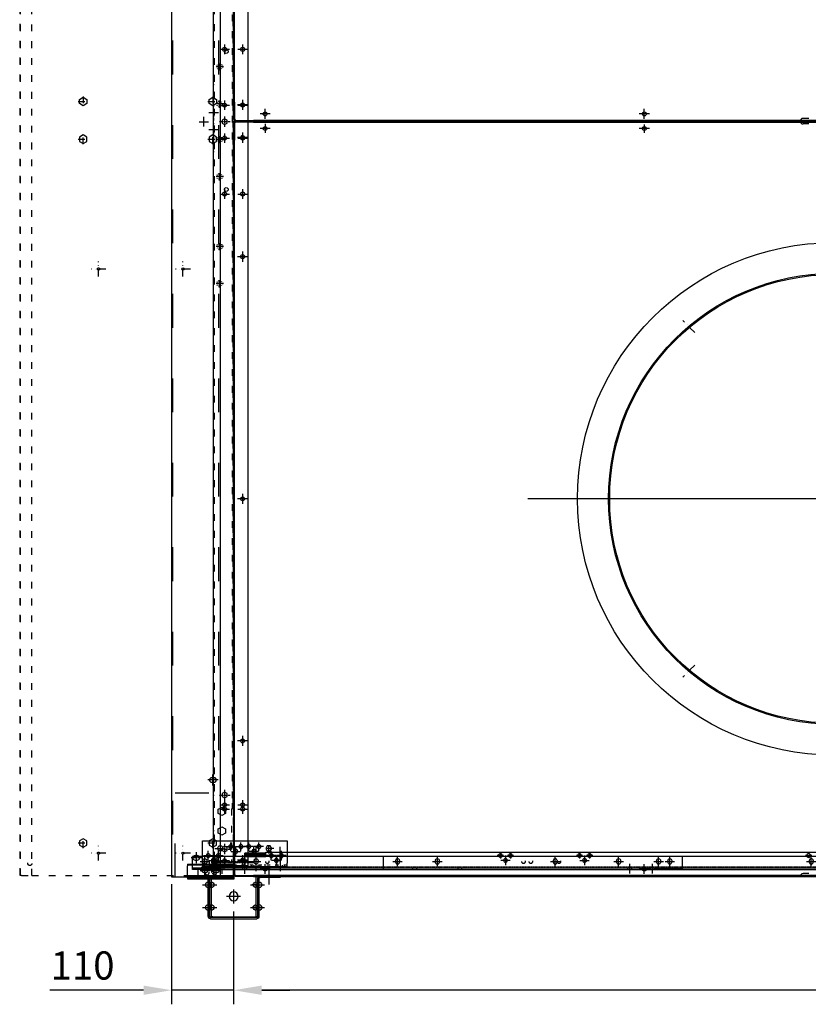
# Model space of a CAD drawing. Units: millimetres. Extents: x 0 to 12859, y -295 to 9081.
# Drawn here: x 4981 to 6382, y 3661 to 5409 of the extents above; entities that cross this region are included whole.
import ezdxf

# ---------------------------------------------------------------- set-up
doc = ezdxf.new("R2010")
doc.units = ezdxf.units.MM
for name, pattern in [('ACAD_ISO03W100', [30, 12, -18]), ('DASHDOT', [1, 0.5, -0.25, 0, -0.25]), ('DASHED', [0.75, 0.5, -0.25]), ('NASCOSTA2', [4.7625, 3.175, -1.5875]), ('TRATTOPUNTO', [25.4, 12.7, -6.35, 0, -6.35])]:
    doc.linetypes.add(name, pattern=pattern)
for name, color, linetype in [('1', 1, 'ACAD_ISO03W100'), ('A', 2, 'TRATTOPUNTO'), ('assi', 2, 'DASHDOT'), ('Centro', 2, 'Continuous'), ("Linea d'asse", 2, 'Continuous'), ('NASCOSTE', 3, 'NASCOSTA2'), ('Q', 4, 'Continuous'), ('Spigoli nascosti', 1, 'ACAD_ISO03W100'), ('Spigoli visibili', 255, 'Continuous')]:
    doc.layers.add(name, color=color, linetype=linetype)
doc.styles.get("Standard").update_dxf_attribs({"font": 'txt.shx'})
doc.dimstyles.new('ISO-25', dxfattribs={"dimtxt": 2.5, "dimasz": 2.5, "dimexe": 1.25, "dimexo": 0.625, "dimtad": 1, "dimtxsty": 'Standard', "dimcen": 2.5, "dimadec": 0, "dimazin": 0, "dimtfac": 1, "dimtmove": 0, "dimatfit": 3, "dimfxl": 1, "dimarcsym": 0})

# ---------------------------------------------------------------- blocks, each defined once
blk = doc.blocks.new('A$C2B641900')
for p, q in [((20, -18), (10, -18)), ((20, -23), (10, -23)), ((60, -18), (50, -18)), ((60, -23), (50, -23)), ((20, -103), (10, -103)), ((60, -103), (50, -103)), ((20, -108), (10, -108)), ((60, -108), (50, -108))]:
    blk.add_line(p, q)
for centre, start, end in [((15, -18), 0, 180), ((55, -18), 0, 180), ((15, -23), 180, 0), ((55, -23), 180, 0), ((15, -103), 0, 180), ((55, -103), 0, 180), ((15, -108), 180, 0), ((55, -108), 180, 0)]:
    blk.add_arc(centre, 5, start, end)
at = {"layer": 'Centro', "lineweight": 25}
for p, q in [((4.5, 0), (-15.5, 0)), ((14.5, -126), (-15.5, -126))]:
    blk.add_line(p, q, dxfattribs=at)
at = {"layer": "Linea d'asse"}
for p, q in [((15, -8), (15, -33)), ((55, -8), (55, -33)), ((35.5, -75.5), (35.5, -50.5)), ((23, -63), (48, -63)), ((15, -93), (15, -118)), ((55, -93), (55, -118))]:
    blk.add_line(p, q, dxfattribs=at)
at = {"layer": "Linea d'asse", "lineweight": 25}
for p, q in [((15, -17.4), (15, -29.4)), ((55, -13), (55, -25)), ((55, -17.4), (55, -29.4)), ((15, -107.9), (15, -95.9)), ((55, -107.9), (55, -95.9)), ((55, -112.5), (55, -100.5))]:
    blk.add_line(p, q, dxfattribs=at)
at = {"layer": 'Spigoli nascosti', "color": 1, "lineweight": 25, "true_color": 0xff0000}
for p, q in [((2, 10), (0, 10)), ((2, -10), (0, -10)), ((11.5, -18), (11.5, -20)), ((11.5, -20), (11.5, -23)), ((17, -18), (17, -20)), ((18.5, -18), (18.5, -20)), ((18.5, -20), (18.5, -23)), ((29, -18), (29, -20)), ((51.5, -18), (51.5, -20)), ((51.5, -20), (51.5, -23)), ((58.5, -18), (58.5, -20)), ((58.5, -20), (58.5, -23)), ((11.5, -103), (11.5, -106)), ((18.5, -103), (18.5, -106)), ((51.5, -103), (51.5, -106)), ((58.5, -103), (58.5, -106)), ((2, -116), (0, -116)), ((11.5, -106), (11.5, -108)), ((17, -106), (17, -108)), ((18.5, -106), (18.5, -108)), ((29, -106), (29, -108)), ((51.5, -106), (51.5, -108)), ((58.5, -106), (58.5, -108)), ((2, -136), (0, -136))]:
    blk.add_line(p, q, dxfattribs=at)
at = {"layer": 'Spigoli nascosti'}
for p, q in [((12, -23), (12, -18)), ((18, -23), (18, -18)), ((52, -23), (52, -18)), ((58, -23), (58, -18)), ((12, -108), (12, -103)), ((18, -108), (18, -103)), ((52, -108), (52, -103)), ((58, -108), (58, -103))]:
    blk.add_line(p, q, dxfattribs=at)
at = {"layer": 'Spigoli visibili', "color": 7, "lineweight": 25, "true_color": 0xffffff}
for p, q in [((0, 20), (0, 15)), ((2, 20), (0, 20)), ((2, 15), (2, 20)), ((0, 15), (2, 15)), ((0, 15), (0, -16)), ((2, -16), (2, 15)), ((72, -20), (-1, -20)), ((-1, -20), (-1, -23)), ((-1, -23), (72, -23)), ((-1, -26), (-1, -23)), ((-1, -100), (-1, -26)), ((71, -18), (4, -18)), ((4, -20), (71, -20)), ((71, -20), (71, -18)), ((72, -20), (72, -23)), ((72, -26), (72, -23)), ((72, -26), (72, -100)), ((73, -104), (73, -22)), ((75, -22), (75, -104)), ((-1, -100), (-1, -103)), ((72, -103), (-1, -103)), ((-1, -106), (-1, -103)), ((72, -100), (72, -103)), ((72, -106), (72, -103)), ((-1, -106), (72, -106)), ((0, -110), (0, -141)), ((2, -141), (2, -110)), ((71, -106), (4, -106)), ((4, -108), (71, -108)), ((71, -108), (71, -106)), ((2, -141), (0, -141)), ((0, -141), (0, -146)), ((0, -146), (2, -146)), ((2, -146), (2, -141))]:
    blk.add_line(p, q, dxfattribs=at)
at = {"layer": 'Spigoli visibili', "color": 7, "lineweight": 25}
blk.add_circle((35.5, -63), 8, dxfattribs=at)
at = {"layer": 'Spigoli visibili', "color": 7, "lineweight": 25, "true_color": 0xffffff}
for centre, radius, start, end in [((4, -16), 4, 180, 270), ((4, -16), 2, 180, 270), ((71, -22), 4, 0, 90), ((71, -22), 2, 360, 90), ((71, -104), 4, 270, 0), ((71, -104), 2, 270, 0), ((4, -110), 4, 90, 180), ((4, -110), 2, 90, 180)]:
    blk.add_arc(centre, radius, start, end, dxfattribs=at)
blk = doc.blocks.new('A$C684C4256')
at = {"linetype": 'Continuous', "lineweight": 25}
for p, q in [((950, -45.8), (3636, -45.8)), ((950, -48.8), (950, -45.8)), ((950, -131.8), (950, -48.8)), ((3636, -48.8), (3636, -45.8)), ((3636, -48.8), (3636, -131.8)), ((3636, -131.8), (950, -131.8))]:
    blk.add_line(p, q, dxfattribs=at)
for p, q in [((980.5, -87.3), (980.5, -91.3)), ((988.5, -87.3), (988.5, -91.3)), ((3595.5, -87.3), (3595.5, -91.3)), ((3603.5, -87.3), (3603.5, -91.3)), ((963, -114.8), (963, -118.8)), ((971, -114.8), (971, -118.8))]:
    blk.add_line(p, q)
for centre, start, end in [((984.5, -87.3), 0, 180), ((3599.5, -87.3), 0, 180), ((984.5, -91.3), 180, 0), ((3599.5, -91.3), 180, 0), ((967, -114.8), 0, 180), ((967, -118.8), 180, 0)]:
    blk.add_arc(centre, 4, start, end)
at = {"layer": 'assi'}
for p, q in [((984.5, -98.5), (984.5, -80.2)), ((3599.5, -80.2), (3599.5, -98.5)), ((994.4, -89.3), (974.6, -89.3)), ((3609.4, -89.3), (3589.6, -89.3)), ((976.9, -116.8), (957.1, -116.8)), ((967, -126), (967, -107.7))]:
    blk.add_line(p, q, dxfattribs=at)
at = {"layer": 'Spigoli nascosti', "lineweight": 25, "ltscale": 5}
for p, q in [((3636, -47.3), (950, -47.3)), ((950, -51.8), (1100, -51.8)), ((1100, -51.8), (1100, -128.8)), ((3486, -128.8), (3486, -51.8)), ((961, -118.1), (973, -118.1)), ((965, -114.1), (969, -114.1)), ((965, -122.1), (969, -122.1)), ((967, -128), (967, -108.2)), ((1112.9, -119.1), (1132.7, -119.1)), ((1118.8, -117.1), (1118.8, -121.1)), ((1122.8, -128.3), (1122.8, -110)), ((1126.8, -117.1), (1126.8, -121.1)), ((3220.1, -116.1), (3239.9, -116.1)), ((3239.9, -116.1), (3220.1, -116.1)), ((3226, -118.1), (3226, -114.1)), ((3230, -107), (3230, -128.3)), ((3234, -118.1), (3234, -114.1)), ((3486, -128.8), (1100, -128.8))]:
    blk.add_line(p, q, dxfattribs=at)
at = {"layer": 'Spigoli nascosti', "color": 1, "linetype": 'DASHED', "lineweight": 25, "true_color": 0xff0000}
blk.add_line((3486, -51.8), (3636, -51.8), dxfattribs=at)
at = {"layer": 'Spigoli nascosti', "lineweight": 25, "ltscale": 5}
for centre, start, end in [((965, -118.1), 90, 270), ((969, -118.1), 270, 90), ((1122.8, -117.1), 0, 180), ((1122.8, -121.1), 180, 0), ((3230, -114.1), 0, 180), ((3230, -118.1), 180, 0)]:
    blk.add_arc(centre, 4, start, end, dxfattribs=at)
blk = doc.blocks.new('A$C19E86322')
for p, q in [((-920.7, 17.9), (-929.2, 17.9)), ((1705.3, 17.9), (1713.8, 17.9))]:
    blk.add_line(p, q)
for points in [[(-902.3, 5.4), (-904.9, 0.9), (-902.3, -3.6), (-897.1, -3.6), (-894.5, 0.9), (-897.1, 5.4)], [(-806.3, 5.4), (-808.9, 0.9), (-806.3, -3.6), (-801.1, -3.6), (-798.5, 0.9), (-801.1, 5.4)], [(389.7, 5.4), (387.1, 0.9), (389.7, -3.6), (394.9, -3.6), (397.5, 0.9), (394.9, 5.4)], [(1585.7, 5.4), (1583.1, 0.9), (1585.7, -3.6), (1590.9, -3.6), (1593.5, 0.9), (1590.9, 5.4)], [(1686.9, 5.4), (1689.5, 0.9), (1686.9, -3.6), (1681.7, -3.6), (1679.1, 0.9), (1681.7, 5.4)]]:
    blk.add_lwpolyline(points, close=True)
at = {"layer": '1'}
for p, q in [((1705.3, 19.4), (-920.7, 19.4)), ((-920.7, 17.9), (-920.7, -11.1)), ((-875.2, 5.6), (-871.5, 12.1)), ((-871.5, -0.9), (-875.2, 5.6)), ((-871.5, 12.1), (-864, 12.1)), ((-864, 12.1), (-860.2, 5.6)), ((-860.2, 5.6), (-864, -0.9)), ((-840.2, 5.6), (-836.5, 12.1)), ((-836.5, -0.9), (-840.2, 5.6)), ((-836.5, 12.1), (-829, 12.1)), ((-829, 12.1), (-826.8, 8.4)), ((-827.7, 1.4), (-829, -0.9)), ((-825.2, 5.6), (-827.7, 1.4)), ((-826.8, 8.4), (-825.2, 5.6)), ((1609.8, 5.6), (1611.3, 8.4)), ((1612.2, 1.4), (1609.8, 5.6)), ((1611.3, 8.4), (1613.5, 12.1)), ((1613.5, 12.1), (1621, 12.1)), ((1621, 12.1), (1624.8, 5.6)), ((1624.8, 5.6), (1621, -0.9)), ((1644.8, 5.6), (1648.5, 12.1)), ((1648.5, -0.9), (1644.8, 5.6)), ((1648.5, 12.1), (1656, 12.1)), ((1656, 12.1), (1659.8, 5.6)), ((1659.8, 5.6), (1656, -0.9)), ((-828.2, -11.1), (-920.7, -11.1)), ((-864, -0.9), (-871.5, -0.9)), ((-829, -0.9), (-836.5, -0.9)), ((-828.2, -11.1), (-828.2, -12.6)), ((-828.2, -14.1), (-828.2, -12.6)), ((-818.2, -12.6), (-828.2, -12.6)), ((-828.2, -14.1), (-818.2, -14.1)), ((1602.8, -12.6), (-818.2, -12.6)), ((-818.2, -14.1), (1602.8, -14.1)), ((1612.8, -12.6), (1602.8, -12.6)), ((1602.8, -14.1), (1612.8, -14.1)), ((1612.8, -11.1), (1612.8, -11.1)), ((1612.8, -12.6), (1612.8, -11.1)), ((1612.8, -14.1), (1612.8, -12.6)), ((1621, -0.9), (1613.5, -0.9)), ((1656, -0.9), (1648.5, -0.9))]:
    blk.add_line(p, q, dxfattribs=at)
at = {"layer": '1', "ltscale": 0.1}
for centre in [(104.8, 9.7), (170.8, 9.7), (294.8, 9.7), (360.8, 9.7), (423.8, 9.7), (489.8, 9.7), (613.8, 9.7), (679.8, 9.7)]:
    blk.add_circle(centre, 5, dxfattribs=at)
at = {"layer": 'A'}
for p, q in [((97.9, 9.7), (111.6, 9.7)), ((104.8, 2.8), (104.8, 16.5)), ((163.9, 9.7), (177.6, 9.7)), ((170.8, 2.8), (170.8, 16.5)), ((287.9, 9.7), (301.6, 9.7)), ((294.8, 2.8), (294.8, 16.5)), ((353.9, 9.7), (367.6, 9.7)), ((360.8, 2.8), (360.8, 16.5)), ((416.9, 9.7), (430.6, 9.7)), ((423.8, 2.8), (423.8, 16.5)), ((482.9, 9.7), (496.6, 9.7)), ((489.8, 2.8), (489.8, 16.5)), ((606.9, 9.7), (620.6, 9.7)), ((613.8, 2.8), (613.8, 16.5)), ((672.9, 9.7), (686.6, 9.7)), ((679.8, 2.8), (679.8, 16.5))]:
    blk.add_line(p, q, dxfattribs=at)
at = {"layer": 'assi'}
for p, q in [((-890.6, 0.9), (-908.9, 0.9)), ((-899.7, 10.8), (-899.7, -9)), ((-794.6, 0.9), (-812.9, 0.9)), ((-803.7, 10.8), (-803.7, -9)), ((401.4, 0.9), (383.1, 0.9)), ((392.3, 10.8), (392.3, -9)), ((1597.4, 0.9), (1579.1, 0.9)), ((1588.3, 10.8), (1588.3, -9)), ((1675.1, 0.9), (1693.4, 0.9)), ((1684.3, 10.8), (1684.3, -9))]:
    blk.add_line(p, q, dxfattribs=at)
at = {"layer": 'Centro', "lineweight": 25}
for p, q in [((378.5, 28.7), (378.5, 11.7)), ((408.5, 28.7), (408.5, 11.7)), ((-912, 0.9), (-929, 0.9)), ((-920.5, -7.6), (-920.5, 9.4)), ((-820.2, 0.9), (-837.2, 0.9)), ((-812.7, 0.9), (-829.7, 0.9)), ((-828.7, 9.4), (-828.7, -7.6)), ((-821.2, 9.4), (-821.2, -7.6)), ((272.3, 0.9), (255.3, 0.9)), ((263.8, 9.4), (263.8, -7.6)), ((371.5, 0.9), (354.5, 0.9)), ((363, 9.4), (363, -7.6)), ((430.1, 0.9), (413.1, 0.9)), ((421.6, 9.4), (421.6, -7.6)), ((529.3, 0.9), (512.3, 0.9)), ((520.8, 9.4), (520.8, -7.6)), ((1614.3, 0.9), (1597.3, 0.9)), ((1621.8, 0.9), (1604.8, 0.9)), ((1605.8, 9.4), (1605.8, -7.6)), ((1613.3, 9.4), (1613.3, -7.6)), ((1696.6, 0.9), (1713.6, 0.9)), ((1713.6, 4.9), (1701.6, 4.9)), ((1705.1, -7.6), (1705.1, 9.4)), ((-912, -31.1), (-929, -31.1)), ((-920.5, -39.6), (-920.5, -22.6)), ((-820.2, -31.1), (-837.2, -31.1)), ((-812.7, -31.1), (-829.7, -31.1)), ((-828.7, -22.6), (-828.7, -39.6)), ((-821.2, -22.6), (-821.2, -39.6)), ((272.3, -31.1), (255.3, -31.1)), ((263.8, -22.6), (263.8, -39.6)), ((371.5, -31.1), (354.5, -31.1)), ((363, -22.6), (363, -39.6)), ((430, -31.1), (413, -31.1)), ((421.6, -22.6), (421.6, -39.6)), ((529.3, -31.1), (512.3, -31.1)), ((520.8, -22.6), (520.8, -39.6)), ((1614.3, -31.1), (1597.3, -31.1)), ((1621.8, -31.1), (1604.8, -31.1)), ((1605.8, -22.6), (1605.8, -39.6)), ((1613.3, -22.6), (1613.3, -39.6)), ((1696.6, -31.1), (1713.6, -31.1)), ((1705.1, -39.6), (1705.1, -22.6)), ((-916.7, -35.1), (-928.6, -35.1)), ((1713.4, -35.1), (1701.5, -35.1))]:
    blk.add_line(p, q, dxfattribs=at)
at = {"layer": 'Spigoli nascosti', "color": 1, "linetype": 'DASHED', "lineweight": 25, "true_color": 0xff0000}
for p, q in [((-936, 20.9), (-936, 19.4)), ((-929.5, 20.9), (-929.5, 19.4)), ((-923.5, 20.9), (-923.5, 19.4)), ((-919, 20.9), (-919, 19.4)), ((-917, 20.9), (-917, 19.4)), ((-911, 20.9), (-911, 19.4)), ((-904.5, 20.9), (-904.5, 19.4)), ((-898.5, 20.9), (-898.5, 19.4)), ((-892, 20.9), (-892, 19.4)), ((-886, 20.9), (-886, 19.4)), ((-879.5, 20.9), (-879.5, 19.4)), ((-873.5, 20.9), (-873.5, 19.4)), ((-867, 20.9), (-867, 19.4)), ((-856.7, 20.9), (-856.7, 19.4)), ((-854.5, 20.9), (-854.5, 19.4)), ((-849.7, 20.9), (-849.7, 19.4)), ((-804.2, 20.9), (-804.2, 19.4)), ((-797.2, 20.9), (-797.2, 19.4)), ((339, 20.9), (339, 19.4)), ((348.3, 20.9), (348.3, 19.4)), ((351.5, 20.9), (351.5, 19.4)), ((355.3, 20.9), (355.3, 19.4)), ((358, 20.9), (358, 19.4)), ((364, 20.9), (364, 19.4)), ((370.5, 20.9), (370.5, 19.4)), ((375, 20.9), (375, 19.4)), ((376.5, 20.9), (376.5, 19.4)), ((382, 20.9), (382, 19.4)), ((383, 20.9), (383, 19.4)), ((389, 20.9), (389, 19.4)), ((395.5, 20.9), (395.5, 19.4)), ((398.1, 20.9), (398.1, 19.4)), ((401.5, 20.9), (401.5, 19.4)), ((405, 20.9), (405, 19.4)), ((405.1, 20.9), (405.1, 19.4)), ((408, 20.9), (408, 19.4)), ((412, 20.9), (412, 19.4)), ((414, 20.9), (414, 19.4)), ((420.5, 20.9), (420.5, 19.4)), ((426.5, 20.9), (426.5, 19.4)), ((429.3, 20.9), (429.3, 19.4)), ((433, 20.9), (433, 19.4)), ((436.3, 20.9), (436.3, 19.4)), ((439, 20.9), (439, 19.4)), ((445.5, 20.9), (445.5, 19.4)), ((458, 20.9), (458, 19.4)), ((1581.8, 20.9), (1581.8, 19.4)), ((1588.8, 20.9), (1588.8, 19.4)), ((1634.3, 20.9), (1634.3, 19.4)), ((1641.3, 20.9), (1641.3, 19.4)), ((1651.5, 20.9), (1651.5, 19.4)), ((1664, 20.9), (1664, 19.4)), ((1670.5, 20.9), (1670.5, 19.4)), ((1676.5, 20.9), (1676.5, 19.4)), ((1683, 20.9), (1683, 19.4)), ((1689, 20.9), (1689, 19.4)), ((1695.5, 20.9), (1695.5, 19.4)), ((1701.5, 20.9), (1701.5, 19.4)), ((1703.5, 20.9), (1703.5, 19.4)), ((1705.3, 19.4), (1707.9, 19.4)), ((1708, 20.9), (1708, 19.4)), ((1714, 20.9), (1714, 19.4)), ((1720.5, 20.9), (1720.5, 19.4)), ((-923.7, 8.4), (-922.2, 8.4)), ((-923.7, 1.4), (-922.2, 1.4)), ((-923.3, 4.9), (-920.7, 4.9)), ((1613.5, -0.9), (1612.2, 1.4)), ((1708.3, 8.4), (1706.8, 8.4)), ((1708.3, 1.4), (1706.8, 1.4)), ((-828.2, -11.1), (-828.2, -11.1)), ((-818.2, -14.1), (-818.2, -12.6)), ((1602.8, -14.1), (1602.8, -12.6)), ((-923.7, -31.6), (-922.2, -31.6)), ((1708.3, -31.6), (1706.8, -31.6)), ((-923.7, -38.6), (-922.2, -38.6)), ((1708.3, -38.6), (1706.8, -38.6))]:
    blk.add_line(p, q, dxfattribs=at)
at = {"layer": 'Spigoli nascosti', "color": 1, "linetype": 'DASHED', "lineweight": 25}
for p, q in [((-923.7, 17.9), (-923.7, -40.1)), ((-922.2, -40), (-922.2, 17.9)), ((1705.3, 17.9), (1705.3, -11.1)), ((1706.8, 17.9), (1706.8, -40.1)), ((1708.3, -40.1), (1708.3, 17.9)), ((1612.8, -11.1), (1705.3, -11.1))]:
    blk.add_line(p, q, dxfattribs=at)
at = {"layer": 'Spigoli visibili', "color": 7, "linetype": 'Continuous', "lineweight": 25, "true_color": 0xffffff}
for p, q in [((-920.7, 20.9), (-944.7, 20.9)), ((-944.7, 20.9), (-944.7, 19.4)), ((-944.7, 19.4), (-923.3, 19.4)), ((-929.2, -40.1), (-929.2, 17.9)), ((-920.7, 20.9), (1705.3, 20.9)), ((-920.7, 17.9), (-920.7, 20.9)), ((-920.7, 20.9), (-920.7, 20.9)), ((1705.3, 20.9), (1705.3, 20.9)), ((1705.3, 20.9), (1705.3, 17.9)), ((1729.3, 20.9), (1705.3, 20.9)), ((1705.3, 19.4), (1705.3, 19.4)), ((1707.9, 19.4), (1729.3, 19.4)), ((1713.8, 17.9), (1713.8, -40.1)), ((1729.3, 20.9), (1729.3, 19.4)), ((-920.7, 4.9), (-920.7, 4.9)), ((1713.8, -40.1), (-929.2, -40.1)), ((-923.7, -40.1), (-923.7, -51.1)), ((-923.7, -51.1), (-922.2, -51.1)), ((-922.2, -51.1), (-922.2, -40.1)), ((1706.8, -40.1), (1706.8, -51.1)), ((1708.3, -51.1), (1706.8, -51.1)), ((1708.3, -51.1), (1708.3, -40.1))]:
    blk.add_line(p, q, dxfattribs=at)
for centre in [(-920.5, 0.9), (-828.7, 0.9), (-821.2, 0.9), (263.8, 0.9), (363, 0.9), (421.6, 0.9), (520.8, 0.9), (1605.8, 0.9), (1613.3, 0.9), (1705.1, 0.9), (-920.5, -31.1), (-828.7, -31.1), (-821.2, -31.1), (263.8, -31.1), (363, -31.1), (421.6, -31.1), (520.8, -31.1), (1605.8, -31.1), (1613.3, -31.1), (1705.1, -31.1)]:
    blk.add_circle(centre, 3.5, dxfattribs=at)
for centre, radius, start, end in [((-920.7, 17.9), 3, 90, 180), ((-920.7, 17.9), 1.5, 90, 180), ((1705.3, 17.9), 3, 0, 90), ((1705.3, 17.9), 1.5, 0, 90)]:
    blk.add_arc(centre, radius, start, end, dxfattribs=at)
blk = doc.blocks.new('A$C691B1CBD')
for p, q in [((-31, 11.1), (-31, 14.1)), ((-31, 14.1), (52, 14.1)), ((-31, 9.9), (-31, 11.1)), ((-31, 11.1), (52, 11.1)), ((-31, 9.9), (-31, 8.1)), ((-31, 8.1), (-31, -8.9)), ((-31, 8.1), (52, 8.1)), ((1.5, 3.4), (-1.5, 3.4)), ((21.5, 3.4), (18.5, 3.4)), ((52, 14.1), (52, 11.1)), ((52, 11.1), (52, 9.9)), ((52, 8.1), (52, 9.9)), ((52, -8.9), (52, 8.1)), ((-31, -11.9), (-31, -8.9)), ((-31, -11.9), (52, -11.9)), ((-1.5, -3.4), (1.5, -3.4)), ((18.5, -3.4), (21.5, -3.4)), ((52, -8.9), (52, -11.9))]:
    blk.add_line(p, q)
for centre, start, end in [((-1.5, 0), 90, 270), ((1.5, 0), 270, 90), ((18.5, 0), 90, 270), ((21.5, 0), 270, 90)]:
    blk.add_arc(centre, 3.4, start, end)
at = {"layer": '1', "color": 1, "linetype": 'ByBlock', "lineweight": 25, "true_color": 0xff0000}
for p, q in [((-31, 12.6), (52, 12.6)), ((-31, 12.1), (52, 12.1)), ((-31, 9.6), (52, 9.6)), ((-31, -10.4), (52, -10.4))]:
    blk.add_line(p, q, dxfattribs=at)
at = {"layer": 'Centro', "lineweight": 25}
for p, q in [((8.5, 0), (-8.5, 0)), ((0, 8.5), (0, -8.5)), ((28.5, 0), (11.5, 0)), ((20, 8.5), (20, -8.5))]:
    blk.add_line(p, q, dxfattribs=at)
at = {"layer": 'Spigoli nascosti', "color": 1, "lineweight": 25, "true_color": 0xff0000}
for p, q in [((-14.4, 12.6), (-14.4, 14.1)), ((-14.4, 9.6), (-14.4, 11.1)), ((-7.6, 12.6), (-7.6, 14.1)), ((-7.6, 9.6), (-7.6, 11.1)), ((-19, -11.9), (-19, -10.4)), ((-18.5, -11.9), (-18.5, -10.4)), ((-14.8, -11.9), (-14.8, -10.4)), ((-14.4, -11.9), (-14.4, -10.4)), ((-7.6, -11.9), (-7.6, -10.4)), ((-7.3, -11.9), (-7.3, -10.4)), ((-3.5, -11.9), (-3.5, -10.4)), ((-3, -11.9), (-3, -10.4)), ((24, -11.9), (24, -10.4)), ((24.5, -11.9), (24.5, -10.4)), ((28.2, -11.9), (28.2, -10.4)), ((35.7, -11.9), (35.7, -10.4)), ((39.5, -11.9), (39.5, -10.4)), ((40, -11.9), (40, -10.4))]:
    blk.add_line(p, q, dxfattribs=at)
for centre in [(4, 3.6), (17, 3.6)]:
    blk.add_circle(centre, 3.5, dxfattribs=at)
blk = doc.blocks.new('*D60')
at = {"layer": 'Defpoints', "color": 0, "transparency": 16777216}
for p in [(5360.9, 3838.1), (9626.9, 3838.1), (5360.9, 3685.5)]:
    blk.add_point(p, dxfattribs=at)
at = {"layer": 'Q', "color": 0, "lineweight": -2, "transparency": 16777216}
for p, q in [((5360.9, 3825.6), (5360.9, 3660.5)), ((9626.9, 3825.6), (9626.9, 3660.5)), ((9576.9, 3685.5), (5410.9, 3685.5))]:
    blk.add_line(p, q, dxfattribs=at)
at = {"layer": 'Q', "color": 0, "transparency": 16777216}
for points in [[(5410.9, 3693.8), (5410.9, 3677.2), (5360.9, 3685.5)], [(9576.9, 3693.8), (9576.9, 3677.2), (9626.9, 3685.5)]]:
    blk.add_solid(points, dxfattribs=at)
at = {"layer": 'Q', "color": 0, "transparency": 16777216, "insert": (7493.9, 3723), "char_height": 50, "attachment_point": 5}
blk.add_mtext('4266', dxfattribs=at)
blk = doc.blocks.new('*D61')
at = {"layer": 'Defpoints', "color": 0, "transparency": 16777216}
for p in [(5250.9, 3886.2), (5360.9, 3734), (5250.9, 3685.5)]:
    blk.add_point(p, dxfattribs=at)
at = {"layer": 'Q', "color": 0, "lineweight": -2, "transparency": 16777216}
for p, q in [((5250.9, 3873.7), (5250.9, 3660.5)), ((5360.9, 3721.5), (5360.9, 3660.5)), ((5200.9, 3685.5), (5034.3, 3685.5)), ((5360.9, 3685.5), (5250.9, 3685.5)), ((5410.9, 3685.5), (5460.9, 3685.5))]:
    blk.add_line(p, q, dxfattribs=at)
at = {"layer": 'Q', "color": 0, "transparency": 16777216}
for points in [[(5200.9, 3693.8), (5200.9, 3677.2), (5250.9, 3685.5)], [(5410.9, 3693.8), (5410.9, 3677.2), (5360.9, 3685.5)]]:
    blk.add_solid(points, dxfattribs=at)
at = {"layer": 'Q', "color": 0, "transparency": 16777216, "insert": (5092.6, 3723), "char_height": 50, "attachment_point": 5}
blk.add_mtext('110', dxfattribs=at)
blk = doc.blocks.new('A$C31D25E73')
for centre, radius in [((-399.8, 112.5), 3.5), ((273.8, 112.5), 3.5), ((-439.8, 96.6), 3.5), ((-439.8, -115.2), 3.5), ((610.8, -545.3), 400.5), ((610.8, -545.3), 398.5), ((-439.8, -545.3), 3.5), ((-439.8, -975.2), 3.5), ((-439.8, -1187), 3.5), ((-399.8, -1203), 3.5), ((273.8, -1203), 3.5)]:
    blk.add_circle(centre, radius)
for centre, start, end in [((555.8, 125.5), 180, 270), ((555.8, -1216), 90, 180)]:
    blk.add_arc(centre, 5, start, end)
at = {"layer": 'A'}
for p, q in [((363.3, -249.7), (342, -228.4)), ((363.3, -840.8), (342, -862.1))]:
    blk.add_line(p, q, dxfattribs=at)
at = {"layer": 'Centro', "lineweight": 25}
for p, q in [((-439.8, 105.6), (-439.8, 87.6)), ((-390.8, 112.5), (-408.8, 112.5)), ((-399.8, 121), (-399.8, 104.6)), ((282.8, 112.5), (264.8, 112.5)), ((273.8, 119.5), (273.8, 104.6)), ((-430.8, 96.6), (-448.8, 96.6)), ((-430.8, -115.2), (-448.8, -115.2)), ((-439.8, -106.2), (-439.8, -124.2)), ((-439.8, -536.2), (-439.8, -554.2)), ((-430.8, -545.3), (-448.8, -545.3)), ((1148.5, -545.3), (67.2, -545.3)), ((-430.8, -975.2), (-448.8, -975.2)), ((-439.8, -966.2), (-439.8, -984.2)), ((-430.8, -1187), (-448.8, -1187)), ((-439.8, -1178), (-439.8, -1196)), ((-390.8, -1203), (-408.8, -1203)), ((-399.8, -1211.5), (-399.8, -1194)), ((282.8, -1203), (264.8, -1203)), ((273.8, -1211.5), (273.8, -1194))]:
    blk.add_line(p, q, dxfattribs=at)
at = {"layer": 'Spigoli visibili', "linetype": 'Continuous', "lineweight": 25}
for p, q in [((-455.8, 122.5), (-454.3, 122.5)), ((-455.8, 91.6), (-455.8, 122.5)), ((-454.3, 122.5), (-454.3, 91.6)), ((-452.8, 122.5), (-454.3, 122.5)), ((-452.8, 124), (-452.8, 125.5)), ((-452.8, 125.5), (-420.7, 125.5)), ((-452.8, 122.5), (-452.8, 124)), ((-420.7, 124), (-452.8, 124)), ((1642.2, 125.5), (-420.7, 125.5)), ((-420.7, 125.5), (-420.7, 124)), ((-420.7, 124), (1642.2, 124)), ((565.8, 120.5), (555.8, 120.5)), ((-455.8, 91.6), (-455.8, -1182.1)), ((-454.3, 91.6), (-455.8, 91.6)), ((-454.3, -1182.1), (-454.3, 91.6)), ((-455.8, -1213), (-455.8, -1182.1)), ((-455.8, -1182.1), (-454.3, -1182.1)), ((-454.3, -1182.1), (-454.3, -1213)), ((-454.3, -1213), (-455.8, -1213)), ((-454.3, -1213), (-452.8, -1213)), ((-452.8, -1213), (-452.8, -1214.5)), ((-452.8, -1216), (-452.8, -1214.5)), ((-452.8, -1214.5), (-420.7, -1214.5)), ((-420.7, -1216), (-452.8, -1216)), ((1642.2, -1214.5), (-420.7, -1214.5)), ((-420.7, -1214.5), (-420.7, -1216)), ((-420.7, -1216), (-420.7, -1214.5)), ((-420.7, -1216), (1642.2, -1216)), ((565.8, -1211), (555.8, -1211))]:
    blk.add_line(p, q, dxfattribs=at)
blk.add_circle((610.2, -545.3), 455, dxfattribs=at)
blk = doc.blocks.new('jjjj')
for p, q in [((-286.5, 26), (780, 26)), ((-286.5, 23), (-286.5, 26)), ((-286.5, 26), (-286.5, 0)), ((-286.5, 23), (-286.5, 0)), ((-249.5, 6.4), (-286.5, 6.4)), ((-286.5, 6), (-249.5, 6)), ((-286.5, 4.5), (-249.5, 4.5)), ((-286.5, 3.5), (-249.5, 3.5)), ((-286.5, 3), (-249.5, 3)), ((-286.5, 1.5), (-249.5, 1.5)), ((-249.5, 0), (-286.5, 0)), ((-249.5, 6.4), (-249.5, -2)), ((-249.5, -2), (743, -2))]:
    blk.add_line(p, q)
at = {"layer": 'Centro', "lineweight": 25}
for p, q in [((-230.5, 4.4), (-230.5, 21.2)), ((176.5, 4.4), (176.5, 21.2)), ((317, 4.4), (317, 21.2)), ((-266.5, 14.8), (-266.5, -11.2)), ((-234, 4.2), (-245, 4.2)), ((-239.5, -1.3), (-239.5, 9.6)), ((-222.1, 12.8), (-238.9, 12.8)), ((-216, 4.2), (-227, 4.2)), ((-223.5, 14.8), (-223.5, -11.2)), ((-221.5, -1.3), (-221.5, 9.6)), ((173, 4.2), (162, 4.2)), ((167.5, -1.3), (167.5, 9.6)), ((184.9, 12.8), (168.1, 12.8)), ((191, 4.2), (180, 4.2)), ((185.5, -1.3), (185.5, 9.6)), ((313.5, 4.2), (302.5, 4.2)), ((308, -1.3), (308, 9.6)), ((308.6, 12.8), (325.4, 12.8)), ((331.5, 4.2), (320.5, 4.2)), ((326, -1.3), (326, 9.6)), ((720.5, 4.2), (709.5, 4.2))]:
    blk.add_line(p, q, dxfattribs=at)
at = {"layer": 'Spigoli nascosti', "color": 1, "linetype": 'DASHED', "lineweight": 25}
blk.add_line((-286.5, 24.5), (1846.5, 24.5), dxfattribs=at)
at = {"layer": 'Spigoli nascosti', "color": 1, "lineweight": 25, "true_color": 0xff0000}
for p, q in [((-274.5, 26), (-274.5, 24.5)), ((-274, 26), (-274, 24.5)), ((-270.3, 26), (-270.3, 24.5)), ((-269.9, 26), (-269.9, 24.5)), ((-263.1, 26), (-263.1, 24.5)), ((-262.7, 26), (-262.7, 24.5)), ((-259, 26), (-259, 24.5)), ((-258.5, 26), (-258.5, 24.5)), ((-231.5, 26), (-231.5, 24.5)), ((-231, 26), (-231, 24.5)), ((-227.3, 26), (-227.3, 24.5)), ((-219.7, 26), (-219.7, 24.5)), ((-216, 26), (-216, 24.5)), ((-215.5, 26), (-215.5, 24.5)), ((-69.9, 26), (-69.9, 24.5)), ((-63.1, 26), (-63.1, 24.5)), ((556.6, 26), (556.6, 24.5)), ((563.4, 26), (563.4, 24.5)), ((589.6, 26), (589.6, 24.5)), ((596.4, 26), (596.4, 24.5)), ((709.5, 26), (709.5, 24.5)), ((713.2, 26), (713.2, 24.5)), ((-269.9, 4.5), (-269.9, 3)), ((-269.9, 1.5), (-269.9, 0)), ((-263.1, 4.5), (-263.1, 3)), ((-263.1, 1.5), (-263.1, 0))]:
    blk.add_line(p, q, dxfattribs=at)
for centre in [(-246.5, 14.5), (208.5, 14.5), (221.5, 14.5), (271.5, 14.5)]:
    blk.add_circle(centre, 3.5, dxfattribs=at)
at = {"layer": 'Spigoli visibili', "color": 7, "lineweight": 25, "true_color": 0xffffff}
for centre in [(-239.5, 4.2), (-230.5, 12.8), (-221.5, 4.2), (167.5, 4.2), (176.5, 12.8), (185.5, 4.2), (308, 4.2), (317, 12.8), (326, 4.2), (715, 4.2)]:
    blk.add_circle(centre, 3.4, dxfattribs=at)
blk = doc.blocks.new('LineaAsse2d11')
at = {"layer": "Linea d'asse", "lineweight": 25}
blk.add_line((1373.9, 1203.1), (1373.9, 1185.1), dxfattribs=at)
blk = doc.blocks.new('LineaAsse2d10')
at = {"layer": "Linea d'asse", "lineweight": 25}
blk.add_line((1333.9, 1203.1), (1333.9, 1185.1), dxfattribs=at)
blk = doc.blocks.new('LineaAsse2d9')
at = {"layer": "Linea d'asse", "lineweight": 25}
blk.add_line((1290.9, 1203.1), (1290.9, 1185.1), dxfattribs=at)
blk = doc.blocks.new('LineaAsse2d12')
at = {"layer": "Linea d'asse", "lineweight": 25}
blk.add_line((1416.9, 1185.1), (1416.9, 1203.1), dxfattribs=at)
blk = doc.blocks.new('A$C7BB128EE')
for p, q in [((180.7, -10.6), (30.7, -10.6)), ((30.7, -17.3), (30.7, -10.6)), ((30.7, -17.3), (30.7, -56.8)), ((180.7, -10.6), (180.7, -17.3)), ((180.7, -56.8), (180.7, -17.3)), ((30.7, -39.3), (30.7, -39.3)), ((180.7, -39.3), (180.7, -39.3)), ((30.7, -56.8), (180.7, -56.8))]:
    blk.add_line(p, q)
for points in [[(59.6, -39.1), (57, -43.6), (59.6, -48.1), (64.8, -48.1), (67.4, -43.6), (64.8, -39.1)], [(150.8, -39.1), (153.4, -43.6), (150.8, -48.1), (145.6, -48.1), (143, -43.6), (145.6, -39.1)]]:
    blk.add_lwpolyline(points, close=True)
for centre, radius in [((40.7, -30.8), 3.4), ((49.7, -22.3), 3.4), ((58.7, -30.8), 3.4), ((89.7, -38.3), 3.5), ((121.7, -38.3), 3.5), ((152.7, -30.8), 3.4), ((161.7, -22.3), 3.4), ((170.7, -30.8), 3.4), ((80.7, -46.8), 3.5), ((98.7, -46.8), 3.5), ((112.7, -46.8), 3.5), ((130.7, -46.8), 3.5)]:
    blk.add_circle(centre, radius)
at = {"layer": 'A', "lineweight": 25}
for p, q in [((62.2, -34.6), (62.2, -52.6)), ((148.2, -34.6), (148.2, -52.6)), ((53.2, -43.6), (71.2, -43.6)), ((157.2, -43.6), (139.2, -43.6))]:
    blk.add_line(p, q, dxfattribs=at)
at = {"layer": 'Centro', "lineweight": 25}
for p, q in [((49.7, -13.2), (49.7, -30.7)), ((161.7, -13.2), (161.7, -30.7)), ((32.3, -30.8), (49.1, -30.8)), ((40.7, -22.4), (40.7, -39.2)), ((41.3, -22.3), (58.1, -22.3)), ((50.3, -30.8), (67.1, -30.8)), ((58.7, -22.4), (58.7, -39.2)), ((89.7, -29.9), (89.7, -46.7)), ((121.7, -29.9), (121.7, -46.7)), ((161.1, -30.8), (144.3, -30.8)), ((152.7, -22.4), (152.7, -39.2)), ((170.1, -22.3), (153.3, -22.3)), ((179.1, -30.8), (162.3, -30.8)), ((170.7, -22.4), (170.7, -39.2)), ((72.3, -46.8), (89.1, -46.8)), ((80.7, -38.4), (80.7, -54.2)), ((81.3, -38.3), (98.1, -38.3)), ((90.3, -46.8), (107.1, -46.8)), ((98.7, -38.4), (98.7, -54.2)), ((121.1, -46.8), (104.3, -46.8)), ((112.7, -38.4), (112.7, -54.2)), ((130.1, -38.3), (113.3, -38.3)), ((139.1, -46.8), (122.3, -46.8)), ((130.7, -38.4), (130.7, -54.2))]:
    blk.add_line(p, q, dxfattribs=at)
at = {"layer": 'Spigoli nascosti', "lineweight": 25, "ltscale": 0.5}
blk.add_line((180.7, -13.6), (30.7, -13.6), dxfattribs=at)
at = {"layer": 'Spigoli nascosti', "color": 1, "lineweight": 25, "true_color": 0xff0000}
for p, q in [((35.2, -10.6), (35.2, -13.6)), ((39, -10.6), (39, -13.6)), ((46.5, -10.6), (46.5, -13.6)), ((50.2, -10.6), (50.2, -13.6)), ((78.2, -10.6), (78.2, -13.6)), ((82, -10.6), (82, -13.6)), ((82.3, -13.6), (82.3, -10.6)), ((89.1, -13.6), (89.1, -10.6)), ((89.5, -10.6), (89.5, -13.6)), ((93.2, -10.6), (93.2, -13.6)), ((118.2, -10.6), (118.2, -13.6)), ((122, -10.6), (122, -13.6)), ((122.3, -10.6), (122.3, -13.6)), ((129.1, -10.6), (129.1, -13.6)), ((129.5, -10.6), (129.5, -13.6)), ((133.2, -10.6), (133.2, -13.6)), ((161.2, -10.6), (161.2, -13.6)), ((165, -10.6), (165, -13.6)), ((172.5, -10.6), (172.5, -13.6)), ((176.2, -10.6), (176.2, -13.6))]:
    blk.add_line(p, q, dxfattribs=at)
at = {"layer": "Linea d'asse"}
for name in ['LineaAsse2d9', 'LineaAsse2d10', 'LineaAsse2d11', 'LineaAsse2d12']:
    blk.add_blockref(name, (-1248.2, -1206.3), dxfattribs=at)
blk = doc.blocks.new('sdasdasdas')
for name, p in [('A$C7BB128EE', (-694.7, 22.3)), ('jjjj', (-302.5, -12.8))]:
    blk.add_blockref(name, p)
blk = doc.blocks.new('A$C3022673D')
for p, q in [((32.2, -38.7), (-15.8, -38.7)), ((-15.8, -38.7), (-15.8, -41.7)), ((-15.8, -41.7), (32.2, -41.7)), ((-15.8, -41.7), (-15.8, -44.7)), ((-15.8, -44.7), (-15.8, -61.7)), ((2.7, -54.7), (2.7, -51.7)), ((9.7, -54.7), (9.7, -51.7)), ((22.7, -54.7), (22.7, -51.7)), ((29.7, -54.7), (29.7, -51.7)), ((32.2, -38.7), (806.2, -38.7)), ((32.2, -41.7), (32.2, -38.7)), ((32.2, -41.7), (806.2, -41.7)), ((93.7, -54.7), (93.7, -51.7)), ((100.7, -54.7), (100.7, -51.7)), ((415.7, -54.7), (415.7, -51.7)), ((422.7, -54.7), (422.7, -51.7)), ((737.7, -54.7), (737.7, -51.7)), ((744.7, -54.7), (744.7, -51.7)), ((854.2, -38.7), (806.2, -38.7)), ((806.2, -38.7), (806.2, -41.7)), ((806.2, -41.7), (854.2, -41.7)), ((808.7, -54.7), (808.7, -51.7)), ((815.7, -54.7), (815.7, -51.7)), ((828.7, -54.7), (828.7, -51.7)), ((835.7, -54.7), (835.7, -51.7)), ((854.2, -41.7), (854.2, -38.7)), ((854.2, -44.7), (854.2, -41.7)), ((854.2, -61.7), (854.2, -44.7)), ((854.2, -61.7), (-15.8, -61.7))]:
    blk.add_line(p, q)
for centre, start, end in [((6.2, -51.7), 0, 180), ((26.2, -51.7), 0, 180), ((97.2, -51.7), 0, 180), ((419.2, -51.7), 0, 180), ((741.2, -51.7), 0, 180), ((812.2, -51.7), 0, 180), ((832.2, -51.7), 0, 180), ((6.2, -54.7), 180, 0), ((26.2, -54.7), 180, 0), ((97.2, -54.7), 180, 0), ((419.2, -54.7), 180, 0), ((741.2, -54.7), 180, 0), ((812.2, -54.7), 180, 0), ((832.2, -54.7), 180, 0)]:
    blk.add_arc(centre, 3.5, start, end)
at = {"layer": 'Centro', "lineweight": 25}
for p, q in [((37.2, -31.2), (37.2, -48)), ((77.2, -31.2), (77.2, -48)), ((761.2, -31.8), (761.2, -48.6)), ((801.2, -31.8), (801.2, -48.6)), ((6.2, -44.7), (6.2, -61.7)), ((26.2, -44.7), (26.2, -61.7)), ((97.2, -44.7), (97.2, -61.7)), ((419.2, -44.7), (419.2, -61.7)), ((741.2, -44.7), (741.2, -61.7)), ((812.2, -44.7), (812.2, -61.7)), ((832.2, -44.7), (832.2, -61.7)), ((-2.3, -53.2), (14.7, -53.2)), ((17.7, -53.2), (34.7, -53.2)), ((88.7, -53.2), (105.7, -53.2)), ((410.7, -53.2), (427.7, -53.2)), ((732.7, -53.2), (749.7, -53.2)), ((803.7, -53.2), (820.7, -53.2)), ((823.7, -53.2), (840.7, -53.2))]:
    blk.add_line(p, q, dxfattribs=at)
at = {"layer": 'Spigoli nascosti', "linetype": 'DASHED', "lineweight": 25}
for p, q in [((33.8, -38.7), (33.8, -41.7)), ((40.6, -38.7), (40.6, -41.7)), ((73.8, -38.7), (73.8, -41.7)), ((80.6, -38.7), (80.6, -41.7)), ((375.5, -38.7), (375.5, -41.7)), ((382.5, -38.7), (382.5, -41.7)), ((455.9, -38.7), (455.9, -41.7)), ((462.9, -38.7), (462.9, -41.7)), ((757.8, -38.7), (757.8, -41.7)), ((764.6, -38.7), (764.6, -41.7)), ((797.8, -38.7), (797.8, -41.7)), ((804.6, -38.7), (804.6, -41.7))]:
    blk.add_line(p, q, dxfattribs=at)
blk = doc.blocks.new('fdgdfgdfg')
for p, q in [((799.8, 0), (0, 0)), ((0, 0), (0, -23)), ((799.8, 0), (799.8, -3)), ((799.8, -3), (0, -3)), ((36.5, -16), (36.5, -13)), ((43.5, -16), (43.5, -13)), ((491.3, -16), (491.3, -13)), ((498.3, -16), (498.3, -13)), ((771.3, -16), (771.3, -13)), ((778.3, -16), (778.3, -13)), ((799.8, -3), (799.8, -6)), ((799.8, -6), (799.8, -23)), ((0, -23), (799.8, -23))]:
    blk.add_line(p, q)
for centre, start, end in [((40, -13), 0, 180), ((40, -16), 180, 0), ((494.8, -13), 0, 180), ((494.8, -16), 180, 0), ((774.8, -13), 0, 180), ((774.8, -16), 180, 0)]:
    blk.add_arc(centre, 3.5, start, end)
at = {"layer": 'Centro', "lineweight": 25}
for p, q in [((48.5, -14.5), (31.5, -14.5)), ((40, -6), (40, -23)), ((503.3, -14.5), (486.3, -14.5)), ((494.8, -6), (494.8, -23)), ((783.3, -14.5), (766.3, -14.5)), ((774.8, -6), (774.8, -23))]:
    blk.add_line(p, q, dxfattribs=at)
at = {"layer": 'Spigoli nascosti', "linetype": 'DASHED', "lineweight": 25}
for p, q in [((16.5, -3), (16.5, 0)), ((23.5, -3), (23.5, 0)), ((451.3, -3), (451.3, 0)), ((458.3, -3), (458.3, 0)), ((700.3, -3), (700.3, 0)), ((707.3, -3), (707.3, 0))]:
    blk.add_line(p, q, dxfattribs=at)
blk = doc.blocks.new('cop')
at = {"xscale": -1}
blk.add_blockref('A$C3022673D', (1123.3, 50.2), dxfattribs=at)
blk.add_blockref('fdgdfgdfg', (0, 11.5))
blk = doc.blocks.new('AS')
at = {"layer": 'A'}
for p, q in [((-13.2, 0), (13.2, 0)), ((0, -13.2), (0, 13.2))]:
    blk.add_line(p, q, dxfattribs=at)
blk = doc.blocks.new('Centro2d7')
at = {"layer": 'Centro', "lineweight": 25}
for p, q in [((2453.3, 755.3), (2436.3, 755.3)), ((2444.8, 763.8), (2444.8, 746.8))]:
    blk.add_line(p, q, dxfattribs=at)

msp = doc.modelspace()

# ---------------------------------------------------------------- linework, layer by layer
at = {"lineweight": 25}
msp.add_line((5361.929, 6572.027), (5361.929, 3889.027), dxfattribs=at)
msp.add_line((5357.928, 3906.46), (5363.928, 3899.842))
for points in [[(5317.429, 5267.779), (5323.929, 5271.532), (5330.429, 5267.779), (5330.429, 5260.274), (5323.929, 5256.521), (5317.429, 5260.274)], [(5317.429, 5193.274), (5323.929, 5189.521), (5330.429, 5193.274), (5330.429, 5200.779), (5323.929, 5204.532), (5317.429, 5200.779)], [(5317.429, 3943.274), (5323.929, 3939.521), (5330.429, 3943.274), (5330.429, 3950.779), (5323.929, 3954.532), (5317.429, 3950.779)]]:
    msp.add_lwpolyline(points, close=True)
for centre, radius in [((5347.929, 5352.898), 3.4), ((5347.929, 5107.649), 3.4), ((5307.929, 3903.023), 3.5)]:
    msp.add_circle(centre, radius, dxfattribs=at)
for centre in [(5270.93, 4966.527), (5270.93, 3929.027)]:
    msp.add_circle(centre, 2)
at = {"layer": '1', "lineweight": 25}
msp.add_line((5360.429, 6572.027), (5360.429, 3889.027), dxfattribs=at)
at = {"layer": 'A', "lineweight": 25}
for p, q in [((5314.931, 5264.027), (5332.927, 5264.027)), ((5323.929, 5273.024), (5323.929, 5255.029)), ((5314.931, 5197.027), (5332.927, 5197.027)), ((5323.929, 5188.029), (5323.929, 5206.024)), ((5323.929, 3938.029), (5323.929, 3956.024)), ((5314.931, 3947.027), (5332.927, 3947.027))]:
    msp.add_line(p, q, dxfattribs=at)
at = {"layer": 'NASCOSTE', "linetype": 'ACAD_ISO03W100', "lineweight": 25}
for p, q in [((4980.929, 6572.027), (4980.929, 3889.027)), ((4982.429, 3889.027), (4982.429, 6572.027)), ((5002.429, 3889.027), (5002.429, 6572.027)), ((5084.931, 5264.027), (5102.927, 5264.027)), ((5093.929, 5273.024), (5093.929, 5255.029)), ((5084.931, 5197.027), (5102.927, 5197.027)), ((5093.929, 5188.029), (5093.929, 5206.024)), ((5093.929, 3938.029), (5093.929, 3956.024)), ((5084.931, 3947.027), (5102.927, 3947.027)), ((4983.929, 3889.027), (4980.929, 3889.027)), ((4983.929, 3889.027), (5002.429, 3889.027)), ((5002.429, 3889.027), (5361.929, 3889.027))]:
    msp.add_line(p, q, dxfattribs=at)
at = {"layer": 'NASCOSTE', "linetype": 'ACAD_ISO03W100'}
for points in [[(5087.429, 5267.779), (5093.929, 5271.532), (5100.429, 5267.779), (5100.429, 5260.274), (5093.929, 5256.521), (5087.429, 5260.274)], [(5087.429, 5193.274), (5093.929, 5189.521), (5100.429, 5193.274), (5100.429, 5200.779), (5093.929, 5204.532), (5087.429, 5200.779)], [(5087.429, 3943.274), (5093.929, 3939.521), (5100.429, 3943.274), (5100.429, 3950.779), (5093.929, 3954.532), (5087.429, 3950.779)]]:
    msp.add_lwpolyline(points, close=True, dxfattribs=at)
for centre in [(5120.93, 4966.527), (5120.93, 3929.027)]:
    msp.add_circle(centre, 2, dxfattribs=at)
at = {"layer": 'NASCOSTE', "color": 1, "linetype": 'ACAD_ISO03W100', "lineweight": 25, "true_color": 0xff0000}
msp.add_circle((4998.929, 3910.523), 3.5, dxfattribs=at)

# ---------------------------------------------------------------- block references
for name, p, rotation in [('A$C684C4256', (5205.108, 2936.196), 90.00000000000001), ('A$C19E86322', (5345.835, 4835.938), 90.00000000000001), ('AS', (5270.93, 4966.527), 90.00000000000001), ('AS', (5270.93, 3929.027), 90.00000000000001), ('cop', (6426.95, 3911.397), 180)]:
    msp.add_blockref(name, p, dxfattribs=dict(rotation=rotation))
for p in [(5816.678, 6445.023), (5816.678, 5103.592)]:
    msp.add_blockref('A$C31D25E73', p)
at = {"xscale": -1}
for name, p, rotation in [('Centro2d7', (6063.274, 7672.836), 90), ('sdasdasdas', (5969.887, 3916.147), 180), ('A$C2B641900', (5297.928, 3887.591), 90), ('A$C691B1CBD', (5309.906, 3897.591), 180)]:
    msp.add_blockref(name, p, dxfattribs=dict(at, rotation=rotation))
at = {"layer": 'NASCOSTE', "linetype": 'ACAD_ISO03W100', "rotation": 90.00000000000001}
for p in [(5120.93, 4966.527), (5120.93, 3929.027)]:
    msp.add_blockref('AS', p, dxfattribs=at)

# ---------------------------------------------------------------- dimensions: what is measured, and where the dimension line sits
at = {"layer": 'Q'}
for base, p1, p2, picture, middle in [((5250.928, 3685.515), (5360.928, 3734.009), (5250.928, 3886.196), '*D61', (5092.595, 3723.015)), ((5360.928, 3685.515), (9626.928, 3838.091), (5360.928, 3838.091), '*D60', (7493.928, 3723.015))]:
    dim = msp.add_linear_dim(base=base, p1=p1, p2=p2, angle=180, dimstyle='ISO-25', override={"dimscale": 20}, dxfattribs=at)
    dim.commit()
    dim.dimension.update_dxf_attribs({"geometry": picture, "text_midpoint": middle})

doc.saveas('drawing.dxf')
